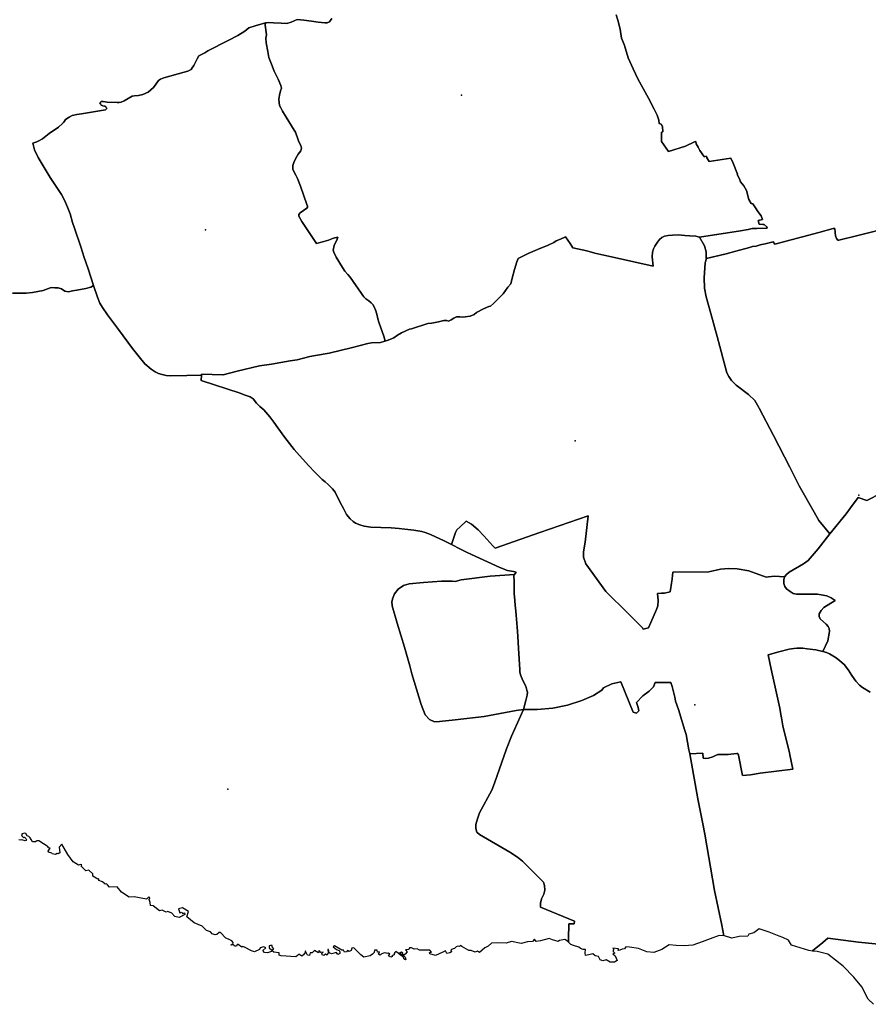
# Model space of a CAD drawing. Extents: x -9.487 to -9.308, y 38.676 to 38.769.
# Drawn here: x -9.469 to -9.435, y 38.693 to 38.731 of the extents above; entities that cross this region are included whole.
import ezdxf

# ---------------------------------------------------------------- set-up
doc = ezdxf.new("R2010")
doc.units = 0

msp = doc.modelspace()

# ---------------------------------------------------------------- linework, layer by layer
at = {"layer": 'localidade'}
for points in [[(-9.44531, 38.73158), (-9.445236, 38.731377), (-9.445145, 38.731025), (-9.445099, 38.730672), (-9.444993, 38.730427), (-9.444899, 38.73012), (-9.444842, 38.729903), (-9.444635, 38.729465), (-9.444451, 38.729073), (-9.444044, 38.728316), (-9.443819, 38.727892), (-9.443697, 38.727659), (-9.443628, 38.727453), (-9.443615, 38.727324), (-9.443547, 38.727294), (-9.443495, 38.727203), (-9.443474, 38.727001), (-9.443526, 38.726983), (-9.443535, 38.726621), (-9.443256, 38.726226), (-9.442586, 38.72644), (-9.442239, 38.726605), (-9.442179, 38.726623), (-9.44217, 38.726525), (-9.442091, 38.726396), (-9.442032, 38.726274), (-9.441866, 38.726044), (-9.441855, 38.726024), (-9.441771, 38.726041), (-9.441756, 38.725977), (-9.441657, 38.725832), (-9.440817, 38.725974), (-9.440726, 38.725769), (-9.440545, 38.725337), (-9.440558, 38.725332), (-9.440473, 38.725154), (-9.440429, 38.725045), (-9.440298, 38.724886), (-9.440199, 38.724699), (-9.440105, 38.724351), (-9.440012, 38.724186), (-9.439946, 38.724179), (-9.439841, 38.724017), (-9.439755, 38.723877), (-9.43962, 38.723709), (-9.439567, 38.723568), (-9.439739, 38.723522), (-9.439705, 38.723385), (-9.439562, 38.723366), (-9.43951, 38.723372), (-9.43937, 38.723256), (-9.439418, 38.723227), (-9.439799, 38.723216), (-9.439981, 38.723207), (-9.440131, 38.723172), (-9.440437, 38.723117), (-9.442036, 38.722877), (-9.442035, 38.722876), (-9.442036, 38.722877), (-9.442188, 38.722909), (-9.442417, 38.722927), (-9.442616, 38.722939), (-9.442882, 38.722959), (-9.443097, 38.722952), (-9.443273, 38.722941), (-9.443414, 38.722907), (-9.443518, 38.722855), (-9.44361, 38.722781), (-9.443691, 38.722679), (-9.443788, 38.722522), (-9.443845, 38.72241), (-9.443877, 38.722282), (-9.443892, 38.722105), (-9.443853, 38.721731), (-9.445366, 38.722075), (-9.445783, 38.722165), (-9.446138, 38.722249), (-9.44646, 38.722333), (-9.446998, 38.722456), (-9.447038, 38.722514), (-9.447113, 38.722623), (-9.447114, 38.722623), (-9.447296, 38.722886), (-9.447488, 38.722788), (-9.447662, 38.722722), (-9.447743, 38.722657), (-9.447975, 38.722557), (-9.448389, 38.722392), (-9.448755, 38.722227), (-9.449151, 38.722034), (-9.449195, 38.721909), (-9.44929, 38.72161), (-9.449388, 38.72126), (-9.449438, 38.721038), (-9.449552, 38.720908), (-9.449741, 38.720649), (-9.449913, 38.720472), (-9.45011, 38.720268), (-9.450231, 38.72017), (-9.450295, 38.720151), (-9.450511, 38.72007), (-9.450783, 38.719921), (-9.450876, 38.719837), (-9.451026, 38.71978), (-9.451225, 38.719745), (-9.451331, 38.719735), (-9.451437, 38.719753), (-9.451566, 38.719751), (-9.45167, 38.719695), (-9.451769, 38.719633), (-9.451873, 38.719582), (-9.451949, 38.719608), (-9.452062, 38.719612), (-9.452266, 38.719559), (-9.452528, 38.719506), (-9.452686, 38.719485), (-9.453333, 38.719285), (-9.453407, 38.719263), (-9.45372, 38.719126), (-9.453875, 38.719036), (-9.454027, 38.718926), (-9.45424, 38.71884), (-9.454369, 38.718798), (-9.454377, 38.71884), (-9.454405, 38.718947), (-9.454614, 38.719543), (-9.454649, 38.719667), (-9.454673, 38.7198), (-9.454726, 38.719989), (-9.45479, 38.720144), (-9.45484, 38.720229), (-9.454908, 38.720301), (-9.454997, 38.720377), (-9.45512, 38.720462), (-9.455197, 38.720539), (-9.455232, 38.720581), (-9.455282, 38.720667), (-9.455734, 38.721299), (-9.455825, 38.721414), (-9.455937, 38.721542), (-9.456038, 38.721686), (-9.456287, 38.722093), (-9.456378, 38.722289), (-9.456392, 38.722367), (-9.456355, 38.722544), (-9.45633, 38.722617), (-9.456256, 38.72276), (-9.456216, 38.722868), (-9.456388, 38.722828), (-9.456584, 38.72275), (-9.456766, 38.722702), (-9.456955, 38.722656), (-9.45705, 38.722626), (-9.457626, 38.723481), (-9.457746, 38.723699), (-9.457745, 38.723762), (-9.457688, 38.723821), (-9.457428, 38.724006), (-9.457404, 38.72405), (-9.457398, 38.724085), (-9.457424, 38.72415), (-9.457679, 38.724865), (-9.457794, 38.725173), (-9.457861, 38.725301), (-9.457944, 38.725441), (-9.457975, 38.725534), (-9.457982, 38.725681), (-9.457931, 38.725834), (-9.457826, 38.726029), (-9.457767, 38.726118), (-9.457669, 38.72626), (-9.457646, 38.726363), (-9.457669, 38.726463), (-9.457748, 38.726605), (-9.457767, 38.726685), (-9.457879, 38.726987), (-9.457927, 38.727063), (-9.458238, 38.727576), (-9.458379, 38.727814), (-9.458449, 38.72794), (-9.458502, 38.728036), (-9.458521, 38.728146), (-9.458532, 38.728275), (-9.458501, 38.728442), (-9.458461, 38.728609), (-9.458429, 38.728716), (-9.458452, 38.728819), (-9.458559, 38.729058), (-9.458714, 38.729372), (-9.458812, 38.729645), (-9.458915, 38.729917), (-9.458962, 38.730146), (-9.459023, 38.730485), (-9.459031, 38.730671), (-9.459016, 38.730798), (-9.45907, 38.731177), (-9.459056, 38.731273), (-9.459056, 38.731273), (-9.458942, 38.73128), (-9.458731, 38.731276), (-9.458434, 38.731254), (-9.458208, 38.731247), (-9.458041, 38.731296), (-9.457807, 38.731408), (-9.457547, 38.731372), (-9.457249, 38.731338), (-9.45698, 38.731294), (-9.456728, 38.731274), (-9.456634, 38.731275), (-9.456541, 38.731315), (-9.456451, 38.731447)], [(-9.435108, 38.723124), (-9.435832, 38.722937), (-9.436575, 38.72275), (-9.436624, 38.722758), (-9.436674, 38.722825), (-9.436703, 38.722923), (-9.43672, 38.723057), (-9.436741, 38.723209), (-9.436807, 38.723208), (-9.437367, 38.72305), (-9.439091, 38.722598), (-9.439147, 38.722694), (-9.439466, 38.722617), (-9.439667, 38.722572), (-9.439825, 38.722515), (-9.439962, 38.722507), (-9.440079, 38.722466), (-9.440618, 38.722325), (-9.441, 38.722225), (-9.441772, 38.722038), (-9.441772, 38.722296), (-9.44185, 38.722527), (-9.442036, 38.722877), (-9.440437, 38.723117), (-9.440131, 38.723172), (-9.439981, 38.723207), (-9.439799, 38.723216), (-9.439418, 38.723227), (-9.43937, 38.723256), (-9.43951, 38.723372), (-9.439562, 38.723366), (-9.439705, 38.723385), (-9.439739, 38.723522), (-9.439567, 38.723568), (-9.43962, 38.723709), (-9.439755, 38.723877), (-9.439841, 38.724017), (-9.439946, 38.724179), (-9.440012, 38.724186), (-9.440105, 38.724351), (-9.440199, 38.724699), (-9.440298, 38.724886), (-9.440429, 38.725045), (-9.440473, 38.725154), (-9.440558, 38.725332), (-9.440545, 38.725337), (-9.440726, 38.725769), (-9.440817, 38.725974), (-9.441657, 38.725832), (-9.441756, 38.725977), (-9.441771, 38.726041), (-9.441855, 38.726024), (-9.441866, 38.726044), (-9.442032, 38.726274), (-9.442091, 38.726396), (-9.44217, 38.726525), (-9.442179, 38.726623), (-9.442239, 38.726605), (-9.442586, 38.72644), (-9.443256, 38.726226), (-9.443535, 38.726621), (-9.443526, 38.726983), (-9.443474, 38.727001), (-9.443495, 38.727203), (-9.443547, 38.727294), (-9.443615, 38.727324), (-9.443628, 38.727453), (-9.443697, 38.727659), (-9.443819, 38.727892), (-9.444044, 38.728316), (-9.444451, 38.729073), (-9.444635, 38.729465), (-9.444842, 38.729903), (-9.444899, 38.73012), (-9.444993, 38.730427), (-9.445099, 38.730672), (-9.445145, 38.731025), (-9.445236, 38.731377), (-9.44531, 38.73158)], [(-9.456451, 38.731447), (-9.456541, 38.731315), (-9.456634, 38.731275), (-9.456728, 38.731274), (-9.45698, 38.731294), (-9.457249, 38.731338), (-9.457547, 38.731372), (-9.457807, 38.731408), (-9.458041, 38.731296), (-9.458208, 38.731247), (-9.458434, 38.731254), (-9.458731, 38.731276), (-9.458942, 38.73128), (-9.459056, 38.731273), (-9.45945, 38.731158), (-9.459707, 38.731072), (-9.459867, 38.730948), (-9.460139, 38.730774), (-9.46051, 38.73058), (-9.46131, 38.730179), (-9.461429, 38.730096), (-9.461664, 38.729974), (-9.461723, 38.729856), (-9.461862, 38.729598), (-9.46192, 38.72951), (-9.461967, 38.729447), (-9.462014, 38.729412), (-9.462101, 38.729377), (-9.462237, 38.729333), (-9.463035, 38.729121), (-9.463166, 38.729068), (-9.46324, 38.729012), (-9.463332, 38.728882), (-9.463435, 38.72874), (-9.463542, 38.728641), (-9.463654, 38.728551), (-9.463861, 38.728461), (-9.464023, 38.728423), (-9.464191, 38.728416), (-9.464279, 38.728399), (-9.46459, 38.728214), (-9.464702, 38.728162), (-9.464789, 38.728149), (-9.464859, 38.728145), (-9.465263, 38.728159), (-9.465409, 38.728189), (-9.465487, 38.728182), (-9.465524, 38.728167), (-9.46554, 38.728139), (-9.465524, 38.728096), (-9.465486, 38.728048), (-9.46543, 38.728021), (-9.465349, 38.728003), (-9.46531, 38.727985), (-9.465293, 38.727959), (-9.465276, 38.72793), (-9.465278, 38.7279), (-9.465328, 38.727867), (-9.466262, 38.727706), (-9.466439, 38.727685), (-9.466564, 38.727654), (-9.466631, 38.727638), (-9.466747, 38.727578), (-9.466884, 38.727486), (-9.466931, 38.727414), (-9.466971, 38.72737), (-9.467001, 38.727329), (-9.467164, 38.727188), (-9.467524, 38.726933), (-9.467797, 38.72673), (-9.46793, 38.726645), (-9.468011, 38.726611), (-9.468174, 38.726559), (-9.468099, 38.726292), (-9.467956, 38.725999), (-9.467885, 38.725863), (-9.46749, 38.725213), (-9.467047, 38.724547), (-9.466932, 38.724326), (-9.466807, 38.724051), (-9.466704, 38.723784), (-9.46661, 38.723443), (-9.466537, 38.723224), (-9.466294, 38.722491), (-9.466155, 38.722071), (-9.465999, 38.721634), (-9.465788, 38.720973), (-9.465901, 38.72091), (-9.466094, 38.720859), (-9.46644, 38.7208), (-9.466617, 38.720768), (-9.466769, 38.720725), (-9.466922, 38.720759), (-9.467048, 38.720851), (-9.467176, 38.720882), (-9.467308, 38.72089), (-9.467445, 38.720898), (-9.46776, 38.720788), (-9.468177, 38.720706), (-9.468426, 38.720672), (-9.468964, 38.720674)], [(-9.434913, 38.712834), (-9.435479, 38.712557), (-9.435822, 38.712669), (-9.436118, 38.712272), (-9.436293, 38.712037), (-9.436925, 38.71125), (-9.437361, 38.711767), (-9.43755, 38.712093), (-9.438129, 38.713134), (-9.438498, 38.713864), (-9.439139, 38.715095), (-9.439705, 38.716174), (-9.43972, 38.716202), (-9.439871, 38.716474), (-9.440117, 38.716709), (-9.4406, 38.717079), (-9.44079, 38.71725), (-9.440896, 38.717409), (-9.440962, 38.717554), (-9.441349, 38.718978), (-9.441596, 38.719876), (-9.441777, 38.72053), (-9.441839, 38.720879), (-9.44186, 38.721277), (-9.44186, 38.721277), (-9.441812, 38.721867), (-9.441771, 38.722038), (-9.441, 38.722225), (-9.440618, 38.722325), (-9.440079, 38.722466), (-9.439962, 38.722507), (-9.439825, 38.722515), (-9.439667, 38.722572), (-9.439466, 38.722617), (-9.439147, 38.722694), (-9.439091, 38.722598), (-9.437367, 38.72305), (-9.436807, 38.723208), (-9.436741, 38.723209), (-9.43672, 38.723057), (-9.436703, 38.722923), (-9.436674, 38.722825), (-9.436624, 38.722758), (-9.436575, 38.72275), (-9.435832, 38.722937), (-9.435108, 38.723124)], [(-9.468964, 38.720674), (-9.468426, 38.720672), (-9.468177, 38.720706), (-9.46776, 38.720788), (-9.467445, 38.720898), (-9.467308, 38.72089), (-9.467176, 38.720882), (-9.467048, 38.720851), (-9.466922, 38.720759), (-9.466769, 38.720725), (-9.466617, 38.720769), (-9.46644, 38.7208), (-9.466094, 38.720859), (-9.465901, 38.72091), (-9.465788, 38.720973), (-9.465636, 38.72052), (-9.465542, 38.72029), (-9.465439, 38.720121), (-9.465238, 38.719826), (-9.464812, 38.719258), (-9.464264, 38.71851), (-9.464007, 38.718181), (-9.463784, 38.717906), (-9.463537, 38.717694), (-9.463376, 38.717593), (-9.463242, 38.717536), (-9.463103, 38.717485), (-9.462939, 38.717452), (-9.462793, 38.717442), (-9.462139, 38.71745), (-9.461564, 38.717458), (-9.461569, 38.71726), (-9.460041, 38.716757), (-9.459888, 38.716698), (-9.459655, 38.716613), (-9.459534, 38.716534), (-9.4594, 38.71637), (-9.45927, 38.716231), (-9.459112, 38.716105), (-9.458882, 38.715828), (-9.458726, 38.71562), (-9.458567, 38.715404), (-9.458289, 38.715017), (-9.457926, 38.714557), (-9.457719, 38.714312), (-9.457357, 38.713911), (-9.457126, 38.713673), (-9.456978, 38.713521), (-9.456827, 38.713382), (-9.456713, 38.713286), (-9.456599, 38.713182), (-9.456421, 38.713013), (-9.45632, 38.71288), (-9.456132, 38.712498), (-9.455998, 38.712234), (-9.45587, 38.711999), (-9.455735, 38.711837), (-9.455616, 38.711731), (-9.455522, 38.711669), (-9.455347, 38.711595), (-9.455178, 38.711547), (-9.454926, 38.711511), (-9.45453, 38.711499), (-9.454129, 38.711482), (-9.453805, 38.711454), (-9.453589, 38.711434), (-9.453237, 38.711388), (-9.452922, 38.711334), (-9.452786, 38.711303), (-9.452581, 38.71122), (-9.452045, 38.710967), (-9.451766, 38.71083), (-9.451401, 38.710643), (-9.451151, 38.710521), (-9.449865, 38.709924), (-9.449563, 38.709811), (-9.449326, 38.70977), (-9.449221, 38.709751), (-9.44929, 38.709657), (-9.450246, 38.709586), (-9.45138, 38.70945), (-9.451616, 38.709379), (-9.451735, 38.709396), (-9.452156, 38.709398), (-9.452862, 38.709346), (-9.453424, 38.709285), (-9.453641, 38.709226), (-9.453851, 38.70908), (-9.453988, 38.708895), (-9.454074, 38.708704), (-9.454092, 38.708612), (-9.454096, 38.708591), (-9.454087, 38.708422), (-9.453888, 38.707742), (-9.453605, 38.706805), (-9.453396, 38.706079), (-9.453313, 38.705762), (-9.452949, 38.704564), (-9.452791, 38.704155), (-9.452629, 38.70397), (-9.45242, 38.703885), (-9.452237, 38.703888), (-9.451611, 38.703962), (-9.450474, 38.704091), (-9.449227, 38.704326), (-9.448936, 38.704366), (-9.449404, 38.703314), (-9.449598, 38.702819), (-9.450076, 38.701476), (-9.450178, 38.701204), (-9.450657, 38.700311), (-9.450743, 38.700078), (-9.450801, 38.699852), (-9.450801, 38.699702), (-9.45077, 38.699563), (-9.450659, 38.699461), (-9.449479, 38.698774), (-9.449178, 38.698576), (-9.448977, 38.698414), (-9.448156, 38.697591), (-9.448115, 38.697473), (-9.448107, 38.697288), (-9.448137, 38.697129), (-9.448137, 38.697129), (-9.448227, 38.696945), (-9.44827, 38.69678), (-9.448274, 38.696693), (-9.448267, 38.696618), (-9.446938, 38.696063), (-9.446949, 38.695963), (-9.447166, 38.695961), (-9.447176, 38.695372), (-9.447171, 38.695252), (-9.447208, 38.695289), (-9.447321, 38.695353), (-9.447524, 38.695314), (-9.447585, 38.695271), (-9.447799, 38.695331), (-9.447929, 38.695385), (-9.448268, 38.695303), (-9.448438, 38.695278), (-9.448502, 38.695362), (-9.448579, 38.695267), (-9.448778, 38.695255), (-9.449031, 38.69519), (-9.449406, 38.695267), (-9.449621, 38.695213), (-9.449942, 38.695222), (-9.450187, 38.695203), (-9.450322, 38.695088), (-9.450458, 38.695018), (-9.450662, 38.694839), (-9.450738, 38.694897), (-9.450837, 38.694854), (-9.450984, 38.694914), (-9.451083, 38.694913), (-9.451361, 38.695082), (-9.451407, 38.695111), (-9.451444, 38.695072), (-9.451515, 38.695084), (-9.451581, 38.695064), (-9.451646, 38.695004), (-9.4517, 38.694987), (-9.451786, 38.694941), (-9.45176, 38.694869), (-9.45183, 38.69483), (-9.451938, 38.694802), (-9.451994, 38.694909), (-9.452105, 38.694856), (-9.45239, 38.694726), (-9.452615, 38.694788), (-9.452625, 38.694843), (-9.452546, 38.694854), (-9.452614, 38.694935), (-9.453013, 38.694937), (-9.453109, 38.694981), (-9.45323, 38.69497), (-9.453326, 38.695021), (-9.453409, 38.69502), (-9.453429, 38.694955), (-9.453566, 38.69495), (-9.453502, 38.694869), (-9.453571, 38.694777), (-9.45362, 38.694744), (-9.453675, 38.694763), (-9.453672, 38.694818), (-9.453726, 38.694857), (-9.453792, 38.694833), (-9.453658, 38.694737), (-9.453577, 38.694657), (-9.453551, 38.694562), (-9.453567, 38.694549), (-9.453634, 38.694594), (-9.45364, 38.694662), (-9.453715, 38.694711), (-9.453897, 38.694849), (-9.453943, 38.694884), (-9.45398, 38.694835), (-9.454012, 38.694808), (-9.454011, 38.694753), (-9.454094, 38.694713), (-9.454077, 38.69469), (-9.454142, 38.694657), (-9.454235, 38.694708), (-9.454178, 38.69477), (-9.454229, 38.694809), (-9.454266, 38.694799), (-9.454312, 38.694821), (-9.454329, 38.694818), (-9.454395, 38.694827), (-9.454519, 38.694776), (-9.454556, 38.69474), (-9.454627, 38.694775), (-9.454579, 38.694864), (-9.454666, 38.69485), (-9.45468, 38.694937), (-9.45478, 38.69493), (-9.45479, 38.694845), (-9.454852, 38.694779), (-9.454942, 38.69471), (-9.455194, 38.694658), (-9.455317, 38.694744), (-9.455592, 38.695025), (-9.455662, 38.695017), (-9.45569, 38.694919), (-9.455776, 38.694883), (-9.455831, 38.694924), (-9.455876, 38.694865), (-9.455959, 38.694855), (-9.455989, 38.694939), (-9.45606, 38.694931), (-9.456346, 38.695108), (-9.456399, 38.695061), (-9.456272, 38.694955), (-9.456164, 38.694921), (-9.456138, 38.694865), (-9.456136, 38.6948), (-9.456215, 38.69476), (-9.456266, 38.694835), (-9.456465, 38.694793), (-9.456561, 38.694825), (-9.456576, 38.694958), (-9.456605, 38.694958), (-9.45659, 38.694834), (-9.456622, 38.694766), (-9.456638, 38.694739), (-9.456701, 38.694774), (-9.456759, 38.694725), (-9.45683, 38.694753), (-9.456843, 38.694802), (-9.456794, 38.694852), (-9.456877, 38.694844), (-9.456941, 38.694915), (-9.456973, 38.694833), (-9.457132, 38.694923), (-9.457226, 38.694834), (-9.457301, 38.694833), (-9.457324, 38.694728), (-9.457407, 38.694731), (-9.457459, 38.694847), (-9.457481, 38.694899), (-9.457502, 38.694896), (-9.457501, 38.694837), (-9.457562, 38.694755), (-9.457623, 38.694702), (-9.457745, 38.694782), (-9.45779, 38.694726), (-9.457859, 38.694673), (-9.458438, 38.694712), (-9.458513, 38.694731), (-9.458519, 38.694832), (-9.458719, 38.694853), (-9.458787, 38.694901), (-9.45873, 38.694996), (-9.458776, 38.695028), (-9.458786, 38.695119), (-9.458857, 38.695118), (-9.458907, 38.695101), (-9.458901, 38.695026), (-9.458804, 38.694936), (-9.458811, 38.694881), (-9.458972, 38.694824), (-9.459093, 38.694842), (-9.459153, 38.694916), (-9.459038, 38.695028), (-9.45911, 38.695063), (-9.459263, 38.695022), (-9.459282, 38.69496), (-9.459484, 38.694867), (-9.459593, 38.694901), (-9.45987, 38.695054), (-9.459958, 38.69508), (-9.459982, 38.69505), (-9.460117, 38.695153), (-9.460167, 38.695152), (-9.460187, 38.695093), (-9.460262, 38.695086), (-9.460288, 38.695141), (-9.460391, 38.69513), (-9.460384, 38.695169), (-9.460333, 38.695157), (-9.460318, 38.695238), (-9.460373, 38.695293), (-9.460495, 38.69536), (-9.4606, 38.695404), (-9.460812, 38.69562), (-9.460862, 38.69562), (-9.460952, 38.695547), (-9.461018, 38.69553), (-9.461135, 38.695574), (-9.461203, 38.695655), (-9.461366, 38.695705), (-9.461536, 38.695869), (-9.46185, 38.696009), (-9.462137, 38.69624), (-9.46207, 38.69645), (-9.462302, 38.696591), (-9.462459, 38.696556), (-9.46241, 38.696394), (-9.462332, 38.696421), (-9.462302, 38.696369), (-9.462231, 38.696389), (-9.462218, 38.696324), (-9.462432, 38.696208), (-9.462607, 38.696255), (-9.462726, 38.696387), (-9.462877, 38.696447), (-9.462943, 38.696427), (-9.463098, 38.696503), (-9.463201, 38.696469), (-9.463459, 38.696675), (-9.463563, 38.696687), (-9.463565, 38.696794), (-9.463609, 38.696922), (-9.463579, 38.696986), (-9.463627, 38.697017), (-9.463715, 38.696931), (-9.464198, 38.69702), (-9.46439, 38.697003), (-9.464698, 38.697202), (-9.46487, 38.697411), (-9.465161, 38.697398), (-9.465238, 38.697488), (-9.465282, 38.697538), (-9.465338, 38.697518), (-9.465442, 38.697609), (-9.465583, 38.697664), (-9.465581, 38.697722), (-9.465627, 38.697717), (-9.465816, 38.697836), (-9.465823, 38.697926), (-9.465978, 38.698061), (-9.46609, 38.698047), (-9.466282, 38.69822), (-9.466249, 38.698272), (-9.466302, 38.698286), (-9.466379, 38.698265), (-9.466587, 38.698399), (-9.466794, 38.698682), (-9.467028, 38.699085), (-9.467141, 38.69897), (-9.467106, 38.698741), (-9.467173, 38.698702), (-9.46722, 38.698725), (-9.467285, 38.698678), (-9.46741, 38.698711), (-9.467422, 38.698735), (-9.467557, 38.698775), (-9.467573, 38.698814), (-9.467488, 38.698934), (-9.467569, 38.698941), (-9.46757, 38.698982), (-9.467937, 38.699211), (-9.468015, 38.699215), (-9.468055, 38.6992), (-9.468052, 38.699176), (-9.468179, 38.699177), (-9.46824, 38.699264), (-9.468275, 38.699339), (-9.468332, 38.699392), (-9.468389, 38.699413), (-9.468449, 38.6995), (-9.468502, 38.699521), (-9.468589, 38.699491), (-9.468613, 38.699452), (-9.468606, 38.699411), (-9.468574, 38.699382), (-9.46853, 38.699346), (-9.468493, 38.699363), (-9.468445, 38.699308), (-9.468423, 38.699262), (-9.468425, 38.699228), (-9.468469, 38.69922), (-9.468606, 38.699252), (-9.468665, 38.699242), (-9.468724, 38.699253)], [(-9.435347, 38.705038), (-9.435647, 38.705223), (-9.435763, 38.70532), (-9.435915, 38.70548), (-9.436072, 38.705692), (-9.436195, 38.705908), (-9.43637, 38.706121), (-9.436538, 38.706275), (-9.436684, 38.706387), (-9.436949, 38.706539), (-9.437056, 38.706592), (-9.437208, 38.706641), (-9.437006, 38.707055), (-9.436943, 38.707418), (-9.436953, 38.707542), (-9.437002, 38.707621), (-9.437072, 38.707701), (-9.437299, 38.707897), (-9.437346, 38.707992), (-9.437355, 38.708116), (-9.437272, 38.708248), (-9.437167, 38.708361), (-9.436727, 38.708637), (-9.436873, 38.708739), (-9.437053, 38.708811), (-9.437274, 38.70886), (-9.437421, 38.708878), (-9.437633, 38.708882), (-9.438236, 38.70888), (-9.43837, 38.708907), (-9.438488, 38.708981), (-9.438629, 38.709093), (-9.438695, 38.709189), (-9.438736, 38.709307), (-9.438736, 38.709307), (-9.438738, 38.70944), (-9.43871, 38.709561), (-9.438633, 38.709659), (-9.438528, 38.70975), (-9.437958, 38.710066), (-9.437785, 38.7102), (-9.437394, 38.710664), (-9.436925, 38.71125), (-9.436293, 38.712037), (-9.436118, 38.712272), (-9.435822, 38.712669), (-9.435479, 38.712557), (-9.434913, 38.712834)], [(-9.434498, 38.695116), (-9.435805, 38.695252), (-9.437007, 38.6954), (-9.437203, 38.695229), (-9.437609, 38.694902), (-9.43761, 38.694899), (-9.43761, 38.694899), (-9.437748, 38.694917), (-9.438434, 38.695135), (-9.438546, 38.695323), (-9.438775, 38.695427), (-9.438919, 38.695481), (-9.439307, 38.695641), (-9.4397, 38.695764), (-9.439913, 38.695608), (-9.440104, 38.695561), (-9.440144, 38.695482), (-9.440489, 38.695472), (-9.440778, 38.6954), (-9.441063, 38.695494), (-9.44109, 38.695495), (-9.44109, 38.695497), (-9.441164, 38.695914), (-9.441448, 38.69727), (-9.441828, 38.699479), (-9.441913, 38.699886), (-9.442107, 38.700859), (-9.44242, 38.70262), (-9.441906, 38.702653), (-9.441901, 38.702453), (-9.441795, 38.702447), (-9.441681, 38.702457), (-9.441514, 38.702512), (-9.441414, 38.702561), (-9.441317, 38.702594), (-9.441242, 38.702604), (-9.441172, 38.702606), (-9.441048, 38.702602), (-9.440922, 38.702594), (-9.440806, 38.702607), (-9.440579, 38.702637), (-9.440534, 38.70264), (-9.440516, 38.702579), (-9.440358, 38.701771), (-9.440036, 38.701804), (-9.439658, 38.701863), (-9.438385, 38.702027), (-9.438495, 38.702585), (-9.438512, 38.702668), (-9.43877, 38.703724), (-9.438828, 38.704031), (-9.438848, 38.704161), (-9.438886, 38.70442), (-9.439235, 38.705948), (-9.439347, 38.706509), (-9.438936, 38.706623), (-9.43852, 38.706724), (-9.438341, 38.70676), (-9.438223, 38.706766), (-9.438134, 38.706767), (-9.437984, 38.706762), (-9.437816, 38.706746), (-9.437484, 38.706695), (-9.437208, 38.706641), (-9.437056, 38.706592), (-9.436949, 38.706539), (-9.436684, 38.706387), (-9.436538, 38.706275), (-9.43637, 38.706121), (-9.436195, 38.705908), (-9.436072, 38.705692), (-9.435915, 38.70548), (-9.435763, 38.70532), (-9.435647, 38.705223), (-9.435347, 38.705038)], [(-9.435217, 38.692811), (-9.435425, 38.693016), (-9.435678, 38.69349), (-9.43599, 38.69388), (-9.436409, 38.694312), (-9.437015, 38.694776), (-9.437428, 38.694875), (-9.437611, 38.694899), (-9.437611, 38.694899), (-9.437609, 38.694902), (-9.437203, 38.695229), (-9.437007, 38.6954), (-9.435805, 38.695252), (-9.434498, 38.695116)]]:
    msp.add_lwpolyline(points, dxfattribs=at)
for points in [[(-9.459056, 38.731273), (-9.45907, 38.731177), (-9.459016, 38.730798), (-9.459031, 38.730671), (-9.459023, 38.730485), (-9.458962, 38.730146), (-9.458915, 38.729916), (-9.458812, 38.729645), (-9.458714, 38.729372), (-9.458559, 38.729058), (-9.458453, 38.728819), (-9.458429, 38.728716), (-9.458462, 38.728609), (-9.458501, 38.728442), (-9.458532, 38.728275), (-9.458521, 38.728146), (-9.458502, 38.728036), (-9.458449, 38.72794), (-9.458379, 38.727814), (-9.458238, 38.727576), (-9.457927, 38.727063), (-9.457879, 38.726987), (-9.457767, 38.726685), (-9.457748, 38.726605), (-9.457669, 38.726463), (-9.457646, 38.726363), (-9.457669, 38.72626), (-9.457767, 38.726118), (-9.457826, 38.726029), (-9.457931, 38.725834), (-9.457982, 38.725681), (-9.457975, 38.725533), (-9.457944, 38.725441), (-9.457861, 38.725302), (-9.457794, 38.725173), (-9.457679, 38.724865), (-9.457424, 38.72415), (-9.457398, 38.724085), (-9.457404, 38.72405), (-9.457428, 38.724006), (-9.457688, 38.723821), (-9.457745, 38.723762), (-9.457746, 38.723699), (-9.457626, 38.723481), (-9.45705, 38.722626), (-9.456956, 38.722656), (-9.456766, 38.722702), (-9.456584, 38.72275), (-9.456388, 38.722828), (-9.456217, 38.722868), (-9.456256, 38.72276), (-9.45633, 38.722617), (-9.456355, 38.722544), (-9.456392, 38.722367), (-9.456378, 38.722289), (-9.456287, 38.722092), (-9.456038, 38.721686), (-9.455936, 38.721542), (-9.455825, 38.721414), (-9.455734, 38.721299), (-9.455282, 38.720667), (-9.455232, 38.720581), (-9.455197, 38.720539), (-9.45512, 38.720462), (-9.454998, 38.720377), (-9.454908, 38.720301), (-9.45484, 38.720229), (-9.45479, 38.720144), (-9.454726, 38.719989), (-9.454673, 38.7198), (-9.454649, 38.719667), (-9.454614, 38.719543), (-9.454405, 38.718947), (-9.454377, 38.71884), (-9.454369, 38.718798), (-9.454543, 38.71875), (-9.454897, 38.718727), (-9.455035, 38.718701), (-9.455644, 38.718548), (-9.45656, 38.71833), (-9.457096, 38.718229), (-9.45731, 38.718197), (-9.457815, 38.718069), (-9.458082, 38.718024), (-9.458817, 38.717889), (-9.459291, 38.717826), (-9.460165, 38.71762), (-9.460706, 38.717474), (-9.460718, 38.717474), (-9.461557, 38.71751), (-9.461564, 38.717458), (-9.462139, 38.71745), (-9.462793, 38.717442), (-9.462939, 38.717452), (-9.463103, 38.717485), (-9.463242, 38.717536), (-9.463376, 38.717593), (-9.463537, 38.717694), (-9.463784, 38.717906), (-9.464007, 38.718181), (-9.464264, 38.71851), (-9.464812, 38.719258), (-9.465238, 38.719826), (-9.465439, 38.720121), (-9.465542, 38.72029), (-9.465636, 38.72052), (-9.465788, 38.720973), (-9.465999, 38.721634), (-9.466155, 38.722071), (-9.466294, 38.722491), (-9.466537, 38.723224), (-9.46661, 38.723443), (-9.466704, 38.723784), (-9.466807, 38.724051), (-9.466932, 38.724327), (-9.467047, 38.724546), (-9.46749, 38.725213), (-9.467885, 38.725863), (-9.467956, 38.725999), (-9.468099, 38.726292), (-9.468174, 38.726559), (-9.468011, 38.726611), (-9.46793, 38.726645), (-9.467797, 38.72673), (-9.467524, 38.726933), (-9.467164, 38.727188), (-9.467001, 38.727329), (-9.466971, 38.72737), (-9.466931, 38.727414), (-9.466884, 38.727486), (-9.466747, 38.727578), (-9.466631, 38.727638), (-9.466564, 38.727654), (-9.466439, 38.727685), (-9.466262, 38.727705), (-9.465328, 38.727867), (-9.465278, 38.7279), (-9.465276, 38.727929), (-9.465293, 38.727959), (-9.46531, 38.727985), (-9.465349, 38.728003), (-9.46543, 38.728021), (-9.465485, 38.728048), (-9.465524, 38.728096), (-9.46554, 38.728139), (-9.465524, 38.728166), (-9.465487, 38.728182), (-9.465409, 38.728189), (-9.465263, 38.728159), (-9.464859, 38.728145), (-9.464789, 38.728149), (-9.464702, 38.728162), (-9.46459, 38.728214), (-9.464279, 38.728399), (-9.464192, 38.728416), (-9.464023, 38.728423), (-9.463861, 38.728461), (-9.463654, 38.728552), (-9.463542, 38.728641), (-9.463435, 38.72874), (-9.463332, 38.728882), (-9.46324, 38.729012), (-9.463166, 38.729068), (-9.463035, 38.729121), (-9.462237, 38.729333), (-9.462101, 38.729377), (-9.462014, 38.729412), (-9.461967, 38.729447), (-9.46192, 38.72951), (-9.461862, 38.729598), (-9.461723, 38.729856), (-9.461664, 38.729974), (-9.461429, 38.730096), (-9.46131, 38.730179), (-9.46051, 38.73058), (-9.460139, 38.730774), (-9.459867, 38.730948), (-9.459707, 38.731072), (-9.45945, 38.731158), (-9.459056, 38.731273)], [(-9.461569, 38.71726), (-9.461564, 38.717458), (-9.461557, 38.71751), (-9.460718, 38.717474), (-9.460706, 38.717474), (-9.460165, 38.71762), (-9.459291, 38.717826), (-9.458817, 38.717889), (-9.458082, 38.718024), (-9.457815, 38.718069), (-9.45731, 38.718197), (-9.457096, 38.718229), (-9.45656, 38.71833), (-9.455644, 38.718548), (-9.455035, 38.718701), (-9.454897, 38.718727), (-9.454543, 38.71875), (-9.454369, 38.718798), (-9.45424, 38.71884), (-9.454027, 38.718926), (-9.453875, 38.719036), (-9.45372, 38.719126), (-9.453407, 38.719263), (-9.453333, 38.719285), (-9.452686, 38.719485), (-9.452528, 38.719506), (-9.452266, 38.719559), (-9.452062, 38.719612), (-9.451949, 38.719608), (-9.451873, 38.719582), (-9.451769, 38.719633), (-9.45167, 38.719695), (-9.451566, 38.719751), (-9.451437, 38.719753), (-9.451331, 38.719735), (-9.451225, 38.719745), (-9.451026, 38.71978), (-9.450876, 38.719837), (-9.450783, 38.719921), (-9.450511, 38.72007), (-9.450295, 38.720151), (-9.450231, 38.72017), (-9.45011, 38.720268), (-9.449913, 38.720472), (-9.449741, 38.720649), (-9.449552, 38.720908), (-9.449438, 38.721038), (-9.449388, 38.72126), (-9.44929, 38.72161), (-9.449195, 38.721909), (-9.449151, 38.722034), (-9.448755, 38.722227), (-9.448389, 38.722392), (-9.447975, 38.722557), (-9.447743, 38.722657), (-9.447662, 38.722722), (-9.447488, 38.722788), (-9.447296, 38.722886), (-9.447114, 38.722623), (-9.447113, 38.722623), (-9.447038, 38.722514), (-9.446998, 38.722456), (-9.44646, 38.722333), (-9.446138, 38.722249), (-9.445783, 38.722165), (-9.445366, 38.722075), (-9.443853, 38.721731), (-9.443892, 38.722105), (-9.443877, 38.722282), (-9.443845, 38.72241), (-9.443788, 38.722522), (-9.443691, 38.722679), (-9.44361, 38.722781), (-9.443518, 38.722855), (-9.443414, 38.722907), (-9.443273, 38.722941), (-9.443097, 38.722952), (-9.442882, 38.722959), (-9.442616, 38.722939), (-9.442417, 38.722927), (-9.442188, 38.722909), (-9.442036, 38.722877), (-9.442036, 38.722876), (-9.44185, 38.722527), (-9.441772, 38.722296), (-9.441772, 38.722038), (-9.441771, 38.722038), (-9.441812, 38.721867), (-9.44186, 38.721277), (-9.441839, 38.720879), (-9.441777, 38.72053), (-9.441596, 38.719876), (-9.441349, 38.718978), (-9.440962, 38.717554), (-9.440896, 38.717409), (-9.44079, 38.71725), (-9.4406, 38.717079), (-9.440117, 38.716709), (-9.439871, 38.716474), (-9.43972, 38.716202), (-9.439705, 38.716174), (-9.439139, 38.715095), (-9.438498, 38.713864), (-9.438129, 38.713134), (-9.43755, 38.712093), (-9.437361, 38.711767), (-9.436925, 38.71125), (-9.437394, 38.710664), (-9.437785, 38.7102), (-9.437958, 38.710066), (-9.438528, 38.70975), (-9.438633, 38.709659), (-9.43871, 38.70956), (-9.4391, 38.70959), (-9.43934, 38.709567), (-9.439432, 38.709543), (-9.440103, 38.709794), (-9.440568, 38.709873), (-9.440909, 38.709889), (-9.441223, 38.709867), (-9.441674, 38.709753), (-9.443088, 38.709746), (-9.443109, 38.709478), (-9.443184, 38.708973), (-9.443407, 38.708927), (-9.443531, 38.708918), (-9.443691, 38.708915), (-9.44366, 38.708638), (-9.443673, 38.708422), (-9.443722, 38.708279), (-9.444045, 38.70756), (-9.444244, 38.707506), (-9.44428, 38.707562), (-9.44483, 38.708127), (-9.445712, 38.708988), (-9.446489, 38.710072), (-9.446581, 38.71033), (-9.446582, 38.710537), (-9.446524, 38.710926), (-9.446405, 38.711946), (-9.448298, 38.711296), (-9.450048, 38.71069), (-9.450144, 38.710775), (-9.450489, 38.711166), (-9.45072, 38.71141), (-9.450972, 38.711622), (-9.451186, 38.711749), (-9.451415, 38.711515), (-9.451551, 38.711401), (-9.451603, 38.711304), (-9.451656, 38.711141), (-9.451766, 38.71083), (-9.452045, 38.710967), (-9.452581, 38.71122), (-9.452786, 38.711303), (-9.452922, 38.711334), (-9.453237, 38.711389), (-9.453589, 38.711434), (-9.453805, 38.711454), (-9.454129, 38.711482), (-9.45453, 38.711499), (-9.454926, 38.711511), (-9.455178, 38.711547), (-9.455347, 38.711595), (-9.455522, 38.711669), (-9.455616, 38.711731), (-9.455735, 38.711837), (-9.45587, 38.711999), (-9.455998, 38.712234), (-9.456132, 38.712498), (-9.45632, 38.71288), (-9.456421, 38.713013), (-9.456599, 38.713182), (-9.456713, 38.713286), (-9.456827, 38.713382), (-9.456978, 38.713521), (-9.457126, 38.713673), (-9.457357, 38.713911), (-9.457719, 38.714312), (-9.457926, 38.714557), (-9.458289, 38.715017), (-9.458566, 38.715404), (-9.458726, 38.71562), (-9.458882, 38.715828), (-9.459112, 38.716105), (-9.45927, 38.716231), (-9.4594, 38.71637), (-9.459534, 38.716534), (-9.459655, 38.716613), (-9.459888, 38.716698), (-9.460041, 38.716758), (-9.461569, 38.71726)], [(-9.43871, 38.709561), (-9.438738, 38.70944), (-9.438736, 38.709307), (-9.438695, 38.709189), (-9.438629, 38.709093), (-9.438488, 38.708981), (-9.43837, 38.708907), (-9.438236, 38.70888), (-9.437633, 38.708882), (-9.437421, 38.708878), (-9.437274, 38.70886), (-9.437053, 38.708811), (-9.436873, 38.708739), (-9.436727, 38.708637), (-9.437167, 38.708361), (-9.437272, 38.708248), (-9.437355, 38.708116), (-9.437346, 38.707992), (-9.437299, 38.707897), (-9.437072, 38.707701), (-9.437002, 38.707621), (-9.436953, 38.707542), (-9.436943, 38.707418), (-9.437006, 38.707055), (-9.437208, 38.706641), (-9.437484, 38.706695), (-9.437816, 38.706746), (-9.437984, 38.706762), (-9.438134, 38.706767), (-9.438223, 38.706766), (-9.438341, 38.70676), (-9.43852, 38.706724), (-9.438936, 38.706623), (-9.439347, 38.706509), (-9.439235, 38.705948), (-9.438886, 38.70442), (-9.438848, 38.704161), (-9.438828, 38.704031), (-9.43877, 38.703724), (-9.438512, 38.702668), (-9.438495, 38.702585), (-9.438385, 38.702027), (-9.439658, 38.701863), (-9.440036, 38.701804), (-9.440358, 38.701771), (-9.440516, 38.702579), (-9.440534, 38.70264), (-9.440579, 38.702637), (-9.440806, 38.702607), (-9.440922, 38.702594), (-9.441048, 38.702602), (-9.441172, 38.702606), (-9.441242, 38.702604), (-9.441317, 38.702594), (-9.441414, 38.702561), (-9.441514, 38.702512), (-9.441681, 38.702457), (-9.441795, 38.702447), (-9.441901, 38.702453), (-9.441906, 38.702653), (-9.44242, 38.70262), (-9.442458, 38.702786), (-9.442564, 38.703388), (-9.442614, 38.703544), (-9.442861, 38.704367), (-9.442975, 38.704696), (-9.443013, 38.704849), (-9.443105, 38.705262), (-9.443159, 38.705419), (-9.443777, 38.705424), (-9.443848, 38.70525), (-9.444018, 38.705086), (-9.444263, 38.704895), (-9.444515, 38.704632), (-9.444448, 38.704437), (-9.444421, 38.704309), (-9.444503, 38.704222), (-9.444639, 38.704257), (-9.445118, 38.705445), (-9.44548, 38.705373), (-9.445797, 38.705217), (-9.445867, 38.705126), (-9.446188, 38.704913), (-9.446656, 38.704714), (-9.447215, 38.704538), (-9.447787, 38.704415), (-9.448396, 38.704362), (-9.448936, 38.704366), (-9.448849, 38.704719), (-9.448795, 38.704923), (-9.448787, 38.705041), (-9.448804, 38.705121), (-9.448851, 38.705274), (-9.448961, 38.705495), (-9.449054, 38.705721), (-9.44908, 38.705838), (-9.449084, 38.70593), (-9.449139, 38.70676), (-9.449158, 38.707231), (-9.449188, 38.707591), (-9.449228, 38.708064), (-9.449257, 38.708343), (-9.449269, 38.708444), (-9.449275, 38.708633), (-9.449301, 38.708904), (-9.449304, 38.709192), (-9.449308, 38.709392), (-9.449313, 38.709601), (-9.44929, 38.709657), (-9.449221, 38.709751), (-9.449326, 38.70977), (-9.449563, 38.709811), (-9.449865, 38.709924), (-9.451151, 38.710521), (-9.451401, 38.710643), (-9.451766, 38.71083), (-9.451656, 38.711141), (-9.451603, 38.711304), (-9.451551, 38.7114), (-9.451415, 38.711515), (-9.451186, 38.711749), (-9.450972, 38.711622), (-9.450721, 38.71141), (-9.450489, 38.711166), (-9.450144, 38.710775), (-9.450048, 38.71069), (-9.448298, 38.711296), (-9.446405, 38.711946), (-9.446524, 38.710926), (-9.446583, 38.710537), (-9.446581, 38.71033), (-9.446489, 38.710072), (-9.445712, 38.708988), (-9.44483, 38.708127), (-9.44428, 38.707562), (-9.444244, 38.707506), (-9.444045, 38.70756), (-9.443722, 38.708279), (-9.443673, 38.708422), (-9.44366, 38.708638), (-9.443691, 38.708915), (-9.443531, 38.708918), (-9.443407, 38.708927), (-9.443184, 38.708973), (-9.44311, 38.709477), (-9.443088, 38.709746), (-9.441674, 38.709753), (-9.441223, 38.709867), (-9.440909, 38.709889), (-9.440568, 38.709873), (-9.440103, 38.709794), (-9.439432, 38.709543), (-9.43934, 38.709567), (-9.4391, 38.70959), (-9.43871, 38.709561)], [(-9.451735, 38.709396), (-9.451616, 38.709379), (-9.45138, 38.70945), (-9.450246, 38.709586), (-9.44929, 38.709657), (-9.449313, 38.709601), (-9.449308, 38.709392), (-9.449304, 38.709192), (-9.449301, 38.708904), (-9.449275, 38.708633), (-9.449269, 38.708444), (-9.449257, 38.708343), (-9.449228, 38.708064), (-9.449188, 38.707591), (-9.449158, 38.707231), (-9.449139, 38.70676), (-9.449084, 38.70593), (-9.44908, 38.705838), (-9.449054, 38.705721), (-9.448961, 38.705495), (-9.448851, 38.705274), (-9.448804, 38.705121), (-9.448787, 38.705041), (-9.448795, 38.704923), (-9.448849, 38.704719), (-9.448936, 38.704366), (-9.449227, 38.704326), (-9.450474, 38.704091), (-9.451611, 38.703962), (-9.452237, 38.703888), (-9.45242, 38.703885), (-9.452629, 38.70397), (-9.452791, 38.704155), (-9.452949, 38.704564), (-9.453313, 38.705762), (-9.453396, 38.706079), (-9.453605, 38.706805), (-9.453888, 38.707742), (-9.454087, 38.708422), (-9.454096, 38.708591), (-9.454092, 38.708612), (-9.454074, 38.708704), (-9.453988, 38.708895), (-9.453851, 38.70908), (-9.453641, 38.709226), (-9.453424, 38.709285), (-9.452862, 38.709346), (-9.452156, 38.709398), (-9.451735, 38.709396)], [(-9.450801, 38.699702), (-9.450801, 38.699852), (-9.450743, 38.700078), (-9.450657, 38.700311), (-9.450178, 38.701204), (-9.450076, 38.701476), (-9.449598, 38.702819), (-9.449404, 38.703314), (-9.448936, 38.704366), (-9.448396, 38.704362), (-9.447787, 38.704415), (-9.447215, 38.704538), (-9.446656, 38.704714), (-9.446188, 38.704913), (-9.445867, 38.705126), (-9.445797, 38.705217), (-9.44548, 38.705373), (-9.445118, 38.705445), (-9.444639, 38.704257), (-9.444503, 38.704222), (-9.444421, 38.704309), (-9.444448, 38.704437), (-9.444515, 38.704632), (-9.444263, 38.704895), (-9.444018, 38.705086), (-9.443848, 38.70525), (-9.443777, 38.705424), (-9.443159, 38.705419), (-9.443105, 38.705262), (-9.443013, 38.704849), (-9.442975, 38.704696), (-9.442861, 38.704367), (-9.442614, 38.703544), (-9.442564, 38.703388), (-9.442458, 38.702786), (-9.44242, 38.70262), (-9.442107, 38.700859), (-9.441913, 38.699886), (-9.441828, 38.699479), (-9.441448, 38.69727), (-9.441164, 38.695914), (-9.44109, 38.695497), (-9.44109, 38.695495), (-9.441275, 38.695502), (-9.441626, 38.695377), (-9.441932, 38.695254), (-9.442303, 38.695135), (-9.442644, 38.695096), (-9.442952, 38.695112), (-9.443226, 38.695138), (-9.443514, 38.694956), (-9.443832, 38.694841), (-9.444103, 38.694871), (-9.444429, 38.695001), (-9.444788, 38.695052), (-9.444921, 38.695057), (-9.444978, 38.694988), (-9.445077, 38.694967), (-9.44516, 38.694931), (-9.445222, 38.694923), (-9.445219, 38.694985), (-9.445432, 38.695009), (-9.445393, 38.694948), (-9.44543, 38.694918), (-9.445429, 38.694875), (-9.445395, 38.69486), (-9.445357, 38.694821), (-9.445436, 38.694784), (-9.445347, 38.694707), (-9.445273, 38.694532), (-9.445372, 38.694466), (-9.445538, 38.694461), (-9.445702, 38.694553), (-9.44583, 38.694516), (-9.445939, 38.69456), (-9.446003, 38.69469), (-9.446124, 38.694708), (-9.446221, 38.694788), (-9.446325, 38.694758), (-9.446503, 38.69472), (-9.446517, 38.694834), (-9.446507, 38.694958), (-9.446603, 38.69496), (-9.446708, 38.695004), (-9.446771, 38.695049), (-9.446972, 38.695119), (-9.44708, 38.69516), (-9.447171, 38.695252), (-9.447176, 38.695372), (-9.447166, 38.695961), (-9.446949, 38.695963), (-9.446938, 38.696063), (-9.448267, 38.696618), (-9.448274, 38.696693), (-9.44827, 38.69678), (-9.448227, 38.696945), (-9.448137, 38.697129), (-9.448137, 38.697129), (-9.448107, 38.697288), (-9.448115, 38.697473), (-9.448156, 38.697591), (-9.448977, 38.698414), (-9.449178, 38.698576), (-9.449479, 38.698774), (-9.450659, 38.699461), (-9.45077, 38.699563), (-9.450801, 38.699702)]]:
    msp.add_lwpolyline(points, close=True, dxfattribs=at)
for p in [(-9.451364, 38.72844), (-9.461402, 38.723158), (-9.446912, 38.714885), (-9.435793, 38.712768), (-9.442223, 38.704547), (-9.460521, 38.701248)]:
    msp.add_point(p, dxfattribs=at)

doc.saveas('drawing.dxf')
